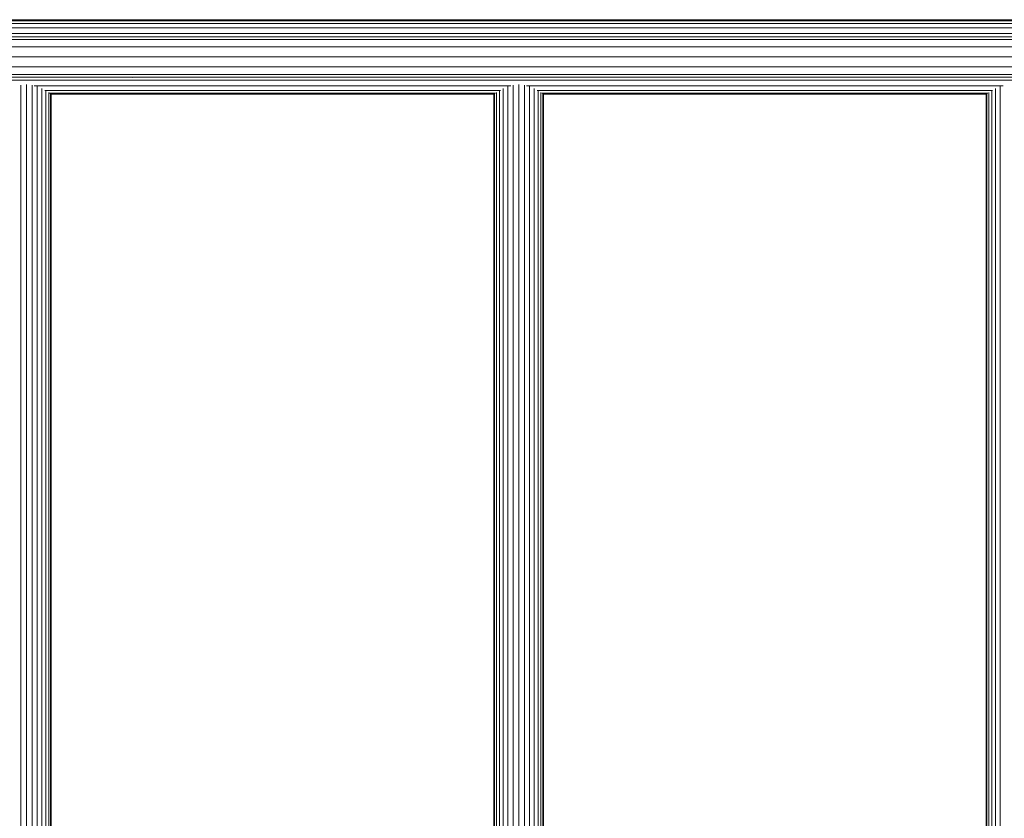
# Model space of a CAD drawing. Units: millimetres. Extents: x -3406 to 8018, y -2424 to 5654.
# Drawn here: x -1004 to -368, y 2184 to 2699 of the extents above; entities that cross this region are included whole.
import ezdxf

# ---------------------------------------------------------------- set-up
doc = ezdxf.new("R2010")
doc.units = ezdxf.units.MM
doc.layers.add('10023_DWG', color=8, linetype='Continuous', lineweight=9)

# ---------------------------------------------------------------- blocks, each defined once
blk = doc.blocks.new('10023_DWG-433994-Level 1')
at = {"lineweight": 9}
for p, q in [((-1398.32, 469), (1398.32, 469)), ((-1398.07, 468.37), (1398.07, 468.37)), ((-1397.35, 466.56), (1397.35, 466.56)), ((-1396.23, 463.72), (1396.23, 463.72)), ((-1395.12, 460.01), (1395.12, 460.01)), ((1070, 458), (-1070, 458)), ((1070.14, 451.5), (-1070.14, 451.5)), ((1070.08, 456.26), (-1070.08, 456.26)), ((-1070.16, 445), (1070.16, 445)), ((1070.14, 438.5), (-1070.14, 438.5)), ((1070.08, 433.74), (-1070.08, 433.74)), ((1070, 432), (-1070, 432)), ((-575.31, 432), (-574.5, 431.78)), ((-574.5, 431.78), (-573.68, 432)), ((-1395.12, 429.99), (1395.12, 429.99)), ((-646.91, -426.75), (-646.91, 426.75)), ((-643.25, -427.18), (-643.25, 427.18)), ((-639.58, -426.75), (-639.58, 426.75)), ((-638.25, 426.28), (-330.6, 426.28)), ((-636.21, -425.81), (-636.21, 425.81)), ((-332.63, -425.81), (-332.63, 425.81)), ((-329.27, -426.75), (-329.27, 426.75)), ((-325.6, -427.18), (-325.6, 427.18)), ((-321.94, -426.75), (-321.94, 426.75)), ((-320.6, 426.28), (-12.95, 426.28)), ((-318.57, -425.81), (-318.57, 425.81)), ((-14.99, -425.81), (-14.99, 425.81)), ((-633.24, -424.61), (-633.24, 424.61)), ((-631.4, 423.44), (-337.44, 423.44)), ((-630.76, -423.44), (-630.76, 423.44)), ((-628.87, -422.15), (-628.87, 422.15)), ((-628.36, 421.63), (-340.49, 421.63)), ((-627.67, -421.63), (-627.67, 421.63)), ((-341.59, 421), (-627.26, 421)), ((-627.25, 421), (-627.25, -421)), ((-341.6, -421), (-341.6, 421)), ((-341.18, -421.63), (-341.18, 421.63)), ((-339.97, -422.15), (-339.97, 422.15)), ((-338.08, -423.44), (-338.08, 423.44)), ((-335.61, -424.61), (-335.61, 424.61)), ((-315.6, -424.61), (-315.6, 424.61)), ((-313.76, 423.44), (-19.8, 423.44)), ((-313.12, -423.44), (-313.12, 423.44)), ((-311.23, -422.15), (-311.23, 422.15)), ((-310.71, 421.63), (-22.84, 421.63)), ((-310.02, -421.63), (-310.02, 421.63)), ((-23.95, 421), (-309.61, 421)), ((-309.6, 421), (-309.6, -421)), ((-23.96, -421), (-23.96, 421)), ((-23.53, -421.63), (-23.53, 421.63)), ((-22.33, -422.15), (-22.33, 422.15)), ((-20.44, -423.44), (-20.44, 423.44)), ((-17.96, -424.61), (-17.96, 424.61))]:
    blk.add_line(p, q, dxfattribs=at)

msp = doc.modelspace()

# ---------------------------------------------------------------- block references
at = {"layer": '10023_DWG', "color": 7}
msp.add_blockref('10023_DWG-433994-Level 1', (-356, 2230), dxfattribs=at)

doc.saveas('drawing.dxf')
